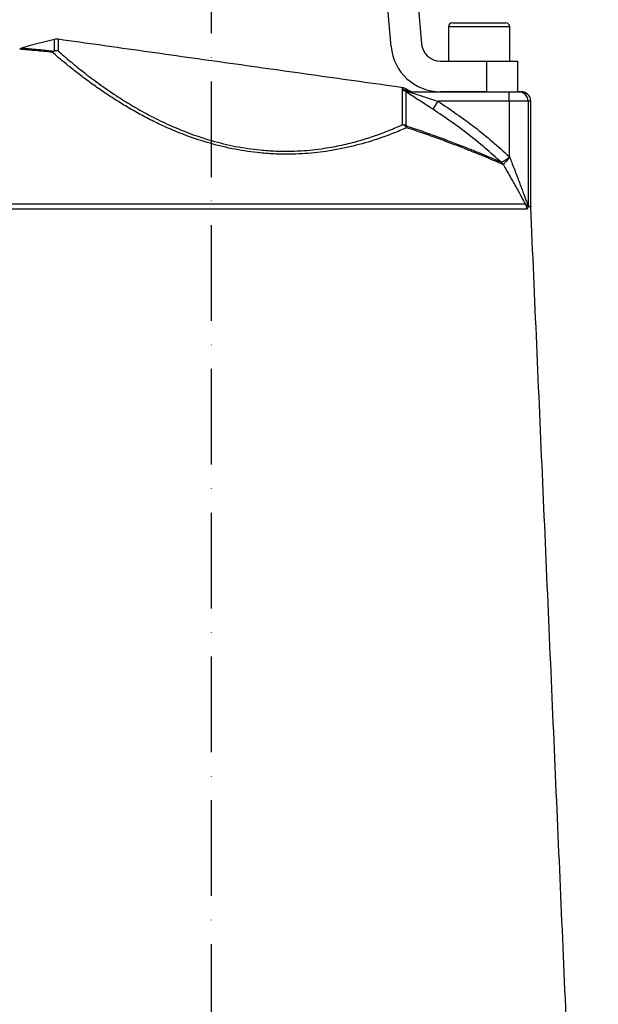
# Model space of a CAD drawing. Extents: x 0 to 9200, y 0 to 5940.
# Drawn here: x 2339 to 2491, y 4607 to 4864 of the extents above; entities that cross this region are included whole.
import ezdxf

# ---------------------------------------------------------------- set-up
doc = ezdxf.new("R2010")
doc.units = 0
doc.header["$LTSCALE"] = 5
doc.linetypes.add('GEN7A', pattern=[7.5, 5, -1.25, 0, -1.25])
doc.layers.get('0').update_dxf_attribs({"linetype": 'CONTINUOUS'})
doc.layers.get('DEFPOINTS').update_dxf_attribs({"linetype": 'CONTINUOUS'})
doc.layers.add('7A', color=4, linetype='GEN7A')
doc.styles.add('ISO', font='GENISO.SHX')
doc.dimstyles.new('GEN-ISO', dxfattribs={"dimtxt": 50, "dimasz": 50, "dimexe": 40, "dimexo": 1, "dimgap": 30, "dimtad": 0, "dimtih": 1, "dimtoh": 1, "dimdec": 1, "dimtxsty": 'ISO', "dimcen": 2, "dimclrd": 256, "dimclre": 256, "dimclrt": 2, "dimazin": 3, "dimtp": 0.1, "dimtm": 0.1, "dimtfac": 0.05, "dimtdec": 1, "dimtix": 1, "dimtmove": 0, "dimatfit": 3, "dimtolj": 1})

# ---------------------------------------------------------------- blocks, each defined once
blk = doc.blocks.new('*D54')
at = {"color": 3}
for p, q in [((2390.54, 4994.51), (2967.32, 4994.51)), ((2942.32, 4219.14), (2942.32, 4959.51)), ((2471.54, 4184.14), (2967.32, 4184.14))]:
    blk.add_line(p, q, dxfattribs=at)
for points in [[(2936.49, 4959.51), (2948.15, 4959.51), (2942.32, 4994.51)], [(2936.49, 4219.14), (2948.15, 4219.14), (2942.32, 4184.14)]]:
    blk.add_solid(points, dxfattribs=at)
at = {"layer": 'DEFPOINTS', "color": 0}
for p in [(2389.54, 4994.51), (2942.32, 4994.51), (2470.54, 4184.14)]:
    blk.add_point(p, dxfattribs=at)
at = {"color": 2, "insert": (2886.46, 4589.33), "char_height": 50, "attachment_point": 5, "rotation": 90, "style": 'ISO'}
blk.add_mtext('\\A1;810', dxfattribs=at)
blk = doc.blocks.new('*D55')
at = {"color": 3}
for p, q in [((2391.54, 4994.51), (3147.95, 4994.51)), ((3122.95, 4959.51), (3122.95, 3914.14)), ((2883.78, 3879.14), (3147.95, 3879.14))]:
    blk.add_line(p, q, dxfattribs=at)
for points in [[(3117.11, 4959.51), (3128.78, 4959.51), (3122.95, 4994.51)], [(3117.11, 3914.14), (3128.78, 3914.14), (3122.95, 3879.14)]]:
    blk.add_solid(points, dxfattribs=at)
at = {"layer": 'DEFPOINTS', "color": 0}
for p in [(2390.54, 4994.51), (2882.78, 3879.14), (3122.95, 3879.14)]:
    blk.add_point(p, dxfattribs=at)
at = {"color": 2, "insert": (3067.27, 4436.83), "char_height": 50, "attachment_point": 5, "rotation": 90, "style": 'ISO'}
blk.add_mtext('\\A1;1115', dxfattribs=at)

msp = doc.modelspace()

# ---------------------------------------------------------------- linework, layer by layer
at = {"color": 7, "linetype": 'CONTINUOUS'}
for p, q in [((2436.05, 4954.46), (2444.47, 4858.21)), ((2436.5, 4857.51), (2428.08, 4953.77)), ((2467.54, 4862.64), (2451.54, 4862.64)), ((2452.54, 4863.64), (2466.54, 4863.64)), ((2348.5, 4856.3), (2348.5, 4859.33)), ((2349.41, 4859.37), (2349.41, 4856.34)), ((2449.45, 4853.64), (2461.54, 4853.64)), ((2461.54, 4845.64), (2461.54, 4853.64)), ((2461.54, 4853.64), (2469.54, 4853.64)), ((2469.54, 4853.64), (2469.54, 4845.64)), ((2439.52, 4846.25), (2439.52, 4846.71)), ((2440.38, 4846.42), (2440.38, 4845.96)), ((2441.13, 4846), (2440.38, 4846.42)), ((2439.52, 4837.04), (2439.52, 4845.99)), ((2440.38, 4845.7), (2440.38, 4836.78)), ((2441.39, 4845.64), (2467.4, 4845.64)), ((2461.54, 4845.64), (2449.45, 4845.64)), ((2467.4, 4843.14), (2467.4, 4845.64)), ((2467.4, 4845.64), (2469.88, 4845.64)), ((2469.88, 4845.64), (2470.54, 4845.64)), ((2447.48, 4841.05), (2448.83, 4843.14)), ((2467.4, 4843.14), (2448.83, 4843.14)), ((2472.36, 4843.14), (2467.4, 4843.14)), ((2467.4, 4843.14), (2467.4, 4828.83)), ((2473.04, 4843.14), (2472.36, 4843.14)), ((2472.36, 4843.14), (2472.36, 4815.7)), ((2467.42, 4828.67), (2467.46, 4828.67)), ((2308.07, 4816.3), (2471.72, 4816.3)), ((2472.36, 4815.7), (2473.04, 4815.7)), ((2473.04, 4815.59), (2472.36, 4815.59)), ((2472.02, 4814.95), (2307.78, 4814.95))]:
    msp.add_line(p, q, dxfattribs=at)
for centre, radius, start, end in [((2452.54, 4862.64), 1, 90, 180), ((2466.54, 4862.64), 1, 0, 90), ((2377.54, 4732.62), 130, 102.9061, 106.7601), ((2349.06, 4856.9), 2.5, 82, 102.9061), ((2349.06, 4853.81), 2.55, 82.1624, 102.6428), ((2449.45, 4858.64), 13, 185, 270), ((2449.45, 4858.64), 5, 185, 270), ((2349.23, 4853.85), 2.49, 85.7552, 122.0081), ((2349.21, 4854.33), 2.1, 109.7599, 128.5663), ((2439.17, 4844.23), 2.5, 61.0939, 82), ((2439.17, 4843.77), 2.51, 61.1808, 82.0304), ((2439.2, 4843.66), 2.5, 64.0394, 82.1908), ((2439.17, 4843.5), 2.51, 61.2304, 82.0477), ((2441.39, 4848.08), 2.44, 243.0977, 269.9848), ((2442.42, 4848.14), 2.5, 238.9414, 270), ((2469.87, 4843.15), 2.49, 359.7666, 89.7647), ((2470.54, 4843.14), 2.5, 0, 90), ((2439.18, 4834.43), 2.63, 62.9462, 82.6344), ((2438.58, 4834.66), 2.57, 38.4313, 68.5063), ((2439.05, 4835.94), 1.57, 11.3541, 32.0791), ((2463.69, 4825.55), 2.33, 27.2815, 45.166), ((2463.67, 4825.32), 2.55, 30.7632, 47.0339), ((2467.98, 4814.78), 4.04, 2.461, 22.0943), ((2471.16, 4815.49), 1.19, 15.6192, 27.9189), ((2474.88, 4815.7), 2.52, 180, 182.4796), ((2475.54, 4815.7), 2.5, 180, 182.5)]:
    msp.add_arc(centre, radius, start, end, dxfattribs=at)
for points in [[(2451.54, 4862.64), (2451.54, 4853.64)], [(2467.54, 4853.64), (2467.54, 4862.64)], [(2439.52, 4846.71), (2349.41, 4859.37)], [(2439.53, 4846.14), (2439.52, 4846.25)], [(2439.52, 4845.99), (2439.53, 4846.14)], [(2440.38, 4845.96), (2440.29, 4845.91)], [(2440.29, 4845.91), (2440.38, 4845.7)], [(2473.04, 4815.7), (2473.04, 4843.14)], [(2465.86, 4826.62), (2465.76, 4826.62)], [(2485.63, 4527.38), (2473.04, 4815.59)]]:
    msp.add_open_spline(points, degree=1, dxfattribs=at)
for points, knots in [([(2340.06, 4857.08), (2340.01, 4857.07), (2339.77, 4857.03), (2339.56, 4856.9), (2339.39, 4856.79)], [0, 0, 0, 0, 0.191648, 1, 1, 1, 1]), ([(2347.91, 4855.96), (2347.11, 4856.05), (2345.52, 4856.21), (2343.54, 4856.4), (2341.89, 4856.55), (2340.64, 4856.66), (2339.8, 4856.73), (2339.38, 4856.76), (2339.39, 4856.76), (2339.4, 4856.76)], [0, 0, 0, 0, 0.149964, 0.300898, 0.454965, 0.610148, 0.760126, 0.911176, 1, 1, 1, 1]), ([(2340.06, 4857.08), (2340.1, 4857.08), (2340.21, 4857.07), (2341.24, 4856.98), (2342.98, 4856.83), (2345.36, 4856.62), (2347.46, 4856.4), (2348.5, 4856.3)], [0, 0, 0, 0, 0.186308, 0.389741, 0.592924, 0.796761, 1, 1, 1, 1]), ([(2440.59, 4836.25), (2439.39, 4835.74), (2437, 4834.71), (2432.39, 4833.03), (2427.73, 4831.66), (2423.19, 4830.65), (2418.8, 4829.89), (2413.27, 4829.31), (2407.42, 4829.25), (2401.53, 4829.66), (2395.67, 4830.51), (2389.19, 4832.06), (2382.98, 4834.11), (2377.8, 4836.26), (2373.49, 4838.33), (2369.94, 4840.22), (2366.6, 4842.17), (2363.24, 4844.28), (2359.94, 4846.51), (2356.76, 4848.8), (2353.92, 4850.98), (2351.52, 4852.9), (2349.5, 4854.59), (2348.44, 4855.51), (2347.91, 4855.96)], [0, 0, 0, 0, 0.049114, 0.09865, 0.162789, 0.195527, 0.228496, 0.281435, 0.335805, 0.368461, 0.419509, 0.472109, 0.523122, 0.575294, 0.611566, 0.648119, 0.685452, 0.723016, 0.769592, 0.816519, 0.864451, 0.912696, 0.956243, 1, 1, 1, 1]), ([(2349.41, 4856.34), (2349.93, 4855.89), (2350.95, 4854.98), (2353.14, 4853.14), (2356.04, 4850.78), (2359.93, 4847.83), (2364.14, 4844.91), (2368.55, 4842.13), (2373.01, 4839.6), (2377.98, 4837.12), (2383.48, 4834.81), (2389.48, 4832.8), (2395.82, 4831.27), (2401.51, 4830.43), (2407.24, 4830.04), (2412.93, 4830.12), (2418.72, 4830.73), (2423.72, 4831.67), (2428.01, 4832.76), (2432.12, 4834.05), (2436.02, 4835.5), (2438.35, 4836.53), (2439.52, 4837.04)], [0, 0, 0, 0, 0.043991, 0.08798, 0.151494, 0.215175, 0.278631, 0.327876, 0.377237, 0.426415, 0.477815, 0.529175, 0.58064, 0.632083, 0.664499, 0.717827, 0.771201, 0.814387, 0.857723, 0.900966, 0.950476, 1, 1, 1, 1]), ([(2440.38, 4845.96), (2440.55, 4845.96), (2441.06, 4845.96), (2441.09, 4845.96), (2441.11, 4845.96)], [0, 0, 0, 0, 0.339181, 1, 1, 1, 1]), ([(2447.48, 4841.05), (2446.83, 4841.47), (2445.64, 4842.24), (2443.94, 4843.33), (2442.38, 4844.33), (2441.13, 4845.15), (2440.54, 4845.57), (2440.38, 4845.7), (2440.38, 4845.7)], [0, 0, 0, 0, 0.245157, 0.448094, 0.650614, 0.867445, 0.997193, 1, 1, 1, 1]), ([(2441.39, 4845.64), (2441.37, 4845.64), (2441.34, 4845.64), (2441.38, 4845.6), (2441.48, 4845.55), (2441.75, 4845.45), (2442.44, 4845.2), (2444.2, 4844.63), (2446.44, 4843.91), (2448.16, 4843.36), (2448.83, 4843.14)], [0, 0, 0, 0, 0.029605, 0.048576, 0.090919, 0.101381, 0.19582, 0.381795, 0.762929, 1, 1, 1, 1]), ([(2465.33, 4827.21), (2462.52, 4829.7), (2456.87, 4834.71), (2450.62, 4838.93), (2447.48, 4841.05)], [0, 0, 0, 0, 0.498087, 1, 1, 1, 1]), ([(2448.83, 4843.14), (2452.06, 4840.94), (2458.56, 4836.52), (2464.52, 4831.37), (2467.41, 4828.67), (2467.42, 4828.67)], [0, 0, 0, 0, 0.497476, 0.99895, 1, 1, 1, 1]), ([(2440.38, 4836.78), (2441.84, 4836.28), (2444.78, 4835.29), (2448.87, 4833.82), (2452.71, 4832.39), (2456.1, 4831.07), (2459.02, 4829.9), (2461.51, 4828.87), (2463.67, 4827.94), (2464.78, 4827.45), (2465.33, 4827.21)], [0, 0, 0, 0, 0.128301, 0.256597, 0.388718, 0.52083, 0.638798, 0.756759, 0.878384, 1, 1, 1, 1]), ([(2465.76, 4826.62), (2465.22, 4826.86), (2464.14, 4827.33), (2462, 4828.25), (2459.48, 4829.29), (2456.51, 4830.48), (2453.14, 4831.79), (2449.32, 4833.22), (2445.16, 4834.71), (2442.11, 4835.74), (2440.59, 4836.25)], [0, 0, 0, 0, 0.117983, 0.235975, 0.357729, 0.479492, 0.607656, 0.735827, 0.867911, 1, 1, 1, 1]), ([(2465.41, 4827.19), (2465.48, 4827.24), (2465.62, 4827.34), (2466.11, 4827.65), (2466.69, 4828.01), (2467.14, 4828.28), (2467.37, 4828.48), (2467.42, 4828.54), (2467.43, 4828.59), (2467.43, 4828.63), (2467.43, 4828.65), (2467.42, 4828.67)], [0, 0, 0, 0, 0.249218, 0.493317, 0.70447, 0.915676, 0.939945, 0.967952, 0.980382, 0.984674, 1, 1, 1, 1]), ([(2467.46, 4828.67), (2467.46, 4828.65), (2467.48, 4828.6), (2467.47, 4828.48), (2467.29, 4828.17), (2466.9, 4827.76), (2466.45, 4827.24), (2466.05, 4826.81), (2465.92, 4826.69), (2465.86, 4826.62)], [0, 0, 0, 0, 0.019321, 0.040662, 0.099182, 0.310895, 0.51812, 0.756626, 1, 1, 1, 1]), ([(2467.42, 4828.67), (2467.41, 4828.71), (2467.41, 4828.77), (2467.4, 4828.82), (2467.4, 4828.83)], [0, 0, 0, 0, 0.820181, 1, 1, 1, 1]), ([(2467.4, 4828.83), (2467.45, 4828.72), (2467.67, 4828.17), (2468.32, 4826.53), (2469.32, 4823.92), (2470.29, 4821.32), (2471.11, 4819.09), (2471.66, 4817.6), (2472.11, 4816.49), (2472.25, 4816.25), (2472.3, 4816.18)], [0, 0, 0, 0, 0.025394, 0.122309, 0.361867, 0.601199, 0.699663, 0.873002, 0.957804, 1, 1, 1, 1]), ([(2467.4, 4828.83), (2467.4, 4828.82), (2467.42, 4828.77), (2467.44, 4828.71), (2467.46, 4828.67)], [0, 0, 0, 0, 0.185192, 1, 1, 1, 1]), ([(2465.33, 4827.21), (2465.36, 4827.2), (2465.39, 4827.18), (2465.4, 4827.18), (2465.41, 4827.19)], [0, 0, 0, 0, 0.610655, 1, 1, 1, 1]), ([(2471.72, 4816.3), (2471.72, 4816.31), (2471.35, 4816.92), (2470.73, 4818.05), (2469.52, 4820.23), (2468.11, 4822.76), (2466.76, 4825.12), (2465.99, 4826.4), (2465.86, 4826.62)], [0, 0, 0, 0, 0.003931, 0.230537, 0.353872, 0.645947, 0.938452, 1, 1, 1, 1]), ([(2471.72, 4816.3), (2471.81, 4816.2), (2471.94, 4816.04), (2472.09, 4815.98), (2472.17, 4815.98), (2472.2, 4816.03), (2472.21, 4816.05)], [0, 0, 0, 0, 0.461046, 0.757346, 0.935466, 1, 1, 1, 1]), ([(2472.3, 4815.81), (2472.3, 4815.75), (2472.29, 4815.58), (2472.25, 4815.3), (2472.17, 4815.01), (2472.07, 4814.97), (2472.02, 4814.95)], [0, 0, 0, 0, 0.080726, 0.262475, 0.550811, 1, 1, 1, 1]), ([(2472.21, 4816.05), (2472.22, 4816.07), (2472.24, 4816.11), (2472.27, 4816.15), (2472.28, 4816.17), (2472.29, 4816.17), (2472.3, 4816.18)], [0, 0, 0, 0, 0.394309, 0.669119, 0.94593, 1, 1, 1, 1]), ([(2472.3, 4816.18), (2472.3, 4816.17), (2472.3, 4816.13), (2472.3, 4816.06), (2472.3, 4815.95), (2472.3, 4815.86), (2472.3, 4815.81)], [0, 0, 0, 0, 0.0395186, 0.3035316, 0.5670649, 1, 1, 1, 1]), ([(2472.3, 4816.18), (2472.3, 4816.14), (2472.31, 4816.01), (2472.33, 4815.84), (2472.34, 4815.73), (2472.36, 4815.7), (2472.36, 4815.7), (2472.36, 4815.7)], [0, 0, 0, 0, 0.2048918, 0.646237, 0.8557249, 0.95128, 1, 1, 1, 1]), ([(2472.36, 4815.59), (2472.36, 4815.59), (2472.35, 4815.6), (2472.33, 4815.65), (2472.32, 4815.71), (2472.31, 4815.77), (2472.3, 4815.81)], [0, 0, 0, 0, 0.288497, 0.4397577, 0.6675176, 1, 1, 1, 1])]:
    msp.add_open_spline(points, degree=3, knots=knots, dxfattribs=at)
at = {"layer": '7A'}
msp.add_line((2389.54, 4184.14), (2389.54, 4994.51), dxfattribs=at)

# ---------------------------------------------------------------- dimensions: what is measured, and where the dimension line sits
for base, p1, p2, picture, middle in [((2942.32, 4994.51), (2470.54, 4184.14), (2389.54, 4994.51), '*D54', (2886.46, 4589.33)), ((3122.95, 3879.14), (2390.54, 4994.51), (2882.78, 3879.14), '*D55', (3067.27, 4436.83))]:
    dim = msp.add_linear_dim(base=base, p1=p1, p2=p2, angle=90, dimstyle='GEN-ISO', override={"dimasz": 35, "dimexe": 25, "dimtad": 1, "dimtih": 0, "dimtoh": 0, "dimdec": 0, "dimclrd": 3, "dimclre": 3, "dimadec": 2, "dimazin": 2, "dimlwd": 25, "dimlwe": 25})
    dim.commit()
    dim.dimension.update_dxf_attribs({"geometry": picture, "text_midpoint": middle})

doc.saveas('drawing.dxf')
